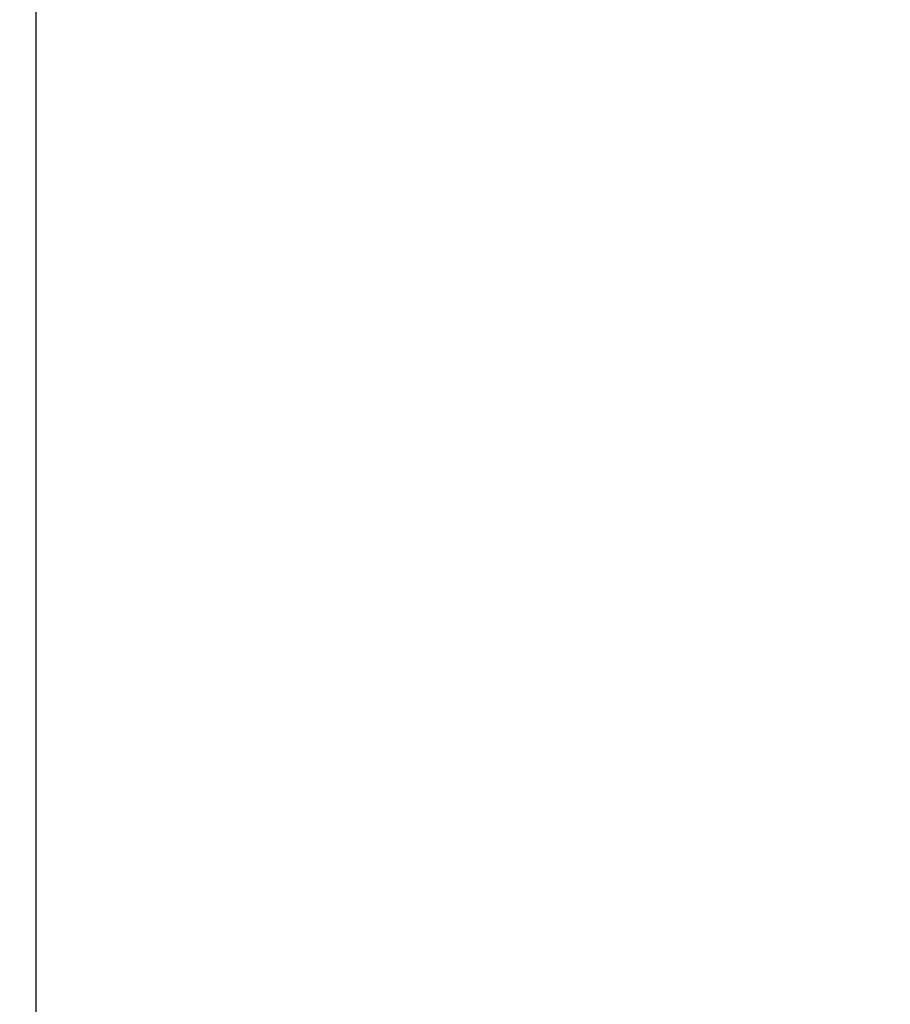
# Model space of a CAD drawing. Units: inches. Extents: x 0 to 1485, y 0 to 1050.
# Drawn here: x 379 to 401, y 665 to 690 of the extents above; entities that cross this region are included whole.
import ezdxf

# ---------------------------------------------------------------- set-up
doc = ezdxf.new("R2010")
doc.units = ezdxf.units.IN
doc.header["$MEASUREMENT"] = 0
doc.layers.get('Defpoints').update_dxf_attribs({"color": 251})
doc.styles.add('Text_Std', font='arial.ttf')
doc.dimstyles.new('Dim_Std', dxfattribs={"dimscale": 5, "dimtxt": 2, "dimasz": 2, "dimexe": 2, "dimexo": 2, "dimgap": 0.5, "dimtad": 1, "dimdec": 0, "dimzin": 0, "dimdsep": 46, "dimtxsty": 'Text_Std', "dimblk": 'ARCHTICK', "dimcen": 0.09, "dimclrd": 256, "dimclre": 256, "dimclrt": 256, "dimadec": 0, "dimazin": 0, "dimtfac": 1, "dimtdec": 0, "dimtofl": 0, "dimtmove": 2, "dimatfit": 3, "dimldrblk": 'CLOSEDBLANK', "dimfxl": 1, "dimtolj": 1, "dimtzin": 0, "dimlwd": -1, "dimlwe": -1, "dimarcsym": 1})

# ---------------------------------------------------------------- blocks, each defined once
blk = doc.blocks.new('_ArchTick')
at = {"color": 0, "linetype": 'ByBlock', "const_width": 0.15}
blk.add_lwpolyline([(-0.5, -0.5), (0.5, 0.5)], dxfattribs=at)
blk = doc.blocks.new('*D19')
at = {"transparency": 16777216}
for p, q in [((379.195, 714.449), (379.195, 566.327)), ((449.195, 714.449), (449.195, 566.327)), ((379.195, 576.327), (449.195, 576.327))]:
    blk.add_line(p, q, dxfattribs=at)
at = {"layer": 'Defpoints', "color": 0, "transparency": 16777216}
for p in [(379.195, 724.449), (449.195, 724.449), (449.195, 576.327)]:
    blk.add_point(p, dxfattribs=at)
at = {"transparency": 16777216, "xscale": 10, "yscale": 10, "zscale": 10, "rotation": 180}
blk.add_blockref('_ArchTick', (379.195, 576.327), dxfattribs=at)
at = {"transparency": 16777216, "xscale": 10, "yscale": 10, "zscale": 10}
blk.add_blockref('_ArchTick', (449.195, 576.327), dxfattribs=at)
at = {"transparency": 16777216, "insert": (414.195, 584.212), "char_height": 10, "attachment_point": 5, "style": 'Text_Std'}
blk.add_mtext('\\A1;%%C66', dxfattribs=at)
blk = doc.blocks.new('_ClosedBlank')
at = {"color": 0, "linetype": 'ByBlock', "lineweight": -2}
for p, q in [((-1, 0.1667), (0, 0)), ((-1, 0.1667), (-1, -0.1667)), ((0, 0), (-1, -0.1667))]:
    blk.add_line(p, q, dxfattribs=at)
blk = doc.blocks.new('*D31')
at = {"transparency": 16777216}
for p, q in [((369.195, 724.449), (347.517, 724.449)), ((357.517, 724.449), (357.517, 599.449)), ((393.945, 599.449), (347.517, 599.449))]:
    blk.add_line(p, q, dxfattribs=at)
at = {"layer": 'Defpoints', "color": 0, "transparency": 16777216}
for p in [(379.195, 724.449), (357.517, 599.449), (403.945, 599.449)]:
    blk.add_point(p, dxfattribs=at)
at = {"transparency": 16777216, "xscale": 10, "yscale": 10, "zscale": 10}
for p, rotation in [((357.517, 724.449), 90), ((357.517, 599.449), 270)]:
    blk.add_blockref('_ArchTick', p, dxfattribs=dict(at, rotation=rotation))
at = {"transparency": 16777216, "insert": (349.911, 661.949), "char_height": 10, "attachment_point": 5, "rotation": 90, "style": 'Text_Std'}
blk.add_mtext('\\A1;125', dxfattribs=at)

msp = doc.modelspace()

# ---------------------------------------------------------------- dimensions: what is measured, and where the dimension line sits
dim = msp.add_linear_dim(base=(357.517, 599.449), p1=(379.195, 724.449), p2=(403.945, 599.449), angle=90, dimstyle='Dim_Std')
dim.commit()
dim.dimension.update_dxf_attribs({"geometry": '*D31', "text_midpoint": (349.911, 661.949)})
dim = msp.add_linear_dim(base=(449.195, 576.327), p1=(379.195, 724.449), p2=(449.195, 724.449), text='%%C66', dimstyle='Dim_Std')
dim.commit()
dim.dimension.update_dxf_attribs({"geometry": '*D19', "text_midpoint": (414.195, 584.212)})

doc.saveas('drawing.dxf')
